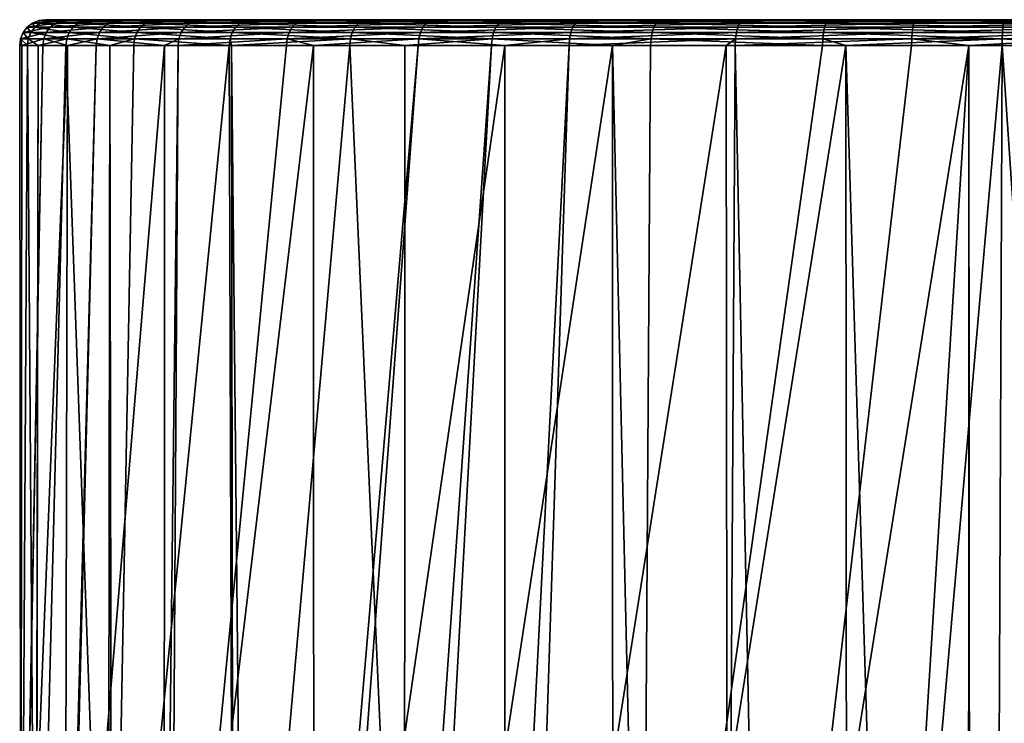
# Model space of a CAD drawing. Units: inches. Extents: x -22 to 210, y -21 to 130.
# Drawn here: x -22 to -2, y 85 to 100 of the extents above; entities that cross this region are included whole.
import ezdxf

# ---------------------------------------------------------------- set-up
doc = ezdxf.new("R2010")
doc.units = ezdxf.units.IN
doc.header["$MEASUREMENT"] = 0

msp = doc.modelspace()

# ---------------------------------------------------------------- linework, layer by layer
for points in [[(-21.604, 100.182, 3.343), (-21.467, 100.2, 3.314), (-22.08, 100.182, -0.375)], [(-21.921, 100.182, -4.12), (-22.08, 100.182, -0.375), (-21.94, 100.2, -0.381)], [(-21.94, 100.2, -0.381), (-22.08, 100.182, -0.375), (-21.467, 100.2, 3.314)], [(-12.297, 100.2, -19.507), (-21.94, 100.2, -0.381), (-9.045, 100.2, -21.323)], [(-9.045, 100.2, -21.323), (-21.94, 100.2, -0.381), (-21.467, 100.2, 3.314)], [(-12.297, 100.2, -19.507), (-15.195, 100.2, -17.167), (-21.94, 100.2, -0.381)], [(-21.94, 100.2, -0.381), (-15.195, 100.2, -17.167), (-17.656, 100.2, -14.371)], [(-21.94, 100.2, -0.381), (-17.656, 100.2, -14.371), (-21.782, 100.2, -4.102)], [(-21.94, 100.2, -0.381), (-21.782, 100.2, -4.102), (-21.921, 100.182, -4.12)], [(-21.921, 100.182, -4.12), (-21.782, 100.2, -4.102), (-21.131, 100.182, -7.784)], [(-21.782, 100.2, -4.102), (-17.656, 100.2, -14.371), (-20.997, 100.2, -7.743)], [(-21.782, 100.2, -4.102), (-20.997, 100.2, -7.743), (-21.131, 100.182, -7.784)], [(-20.506, 100.182, 6.928), (-20.376, 100.2, 6.875), (-21.604, 100.182, 3.343)], [(-20.376, 100.2, 6.875), (-21.467, 100.2, 3.314), (-21.604, 100.182, 3.343)], [(-9.045, 100.2, -21.323), (-21.467, 100.2, 3.314), (-20.376, 100.2, 6.875)], [(-21.131, 100.182, -7.784), (-20.997, 100.2, -7.743), (-19.733, 100.182, -11.262)], [(-17.656, 100.2, -14.371), (-19.609, 100.2, -11.199), (-20.997, 100.2, -7.743)], [(-20.997, 100.2, -7.743), (-19.609, 100.2, -11.199), (-19.733, 100.182, -11.262)], [(-18.7, 100.2, 10.201), (-20.376, 100.2, 6.875), (-20.506, 100.182, 6.928)], [(-18.819, 100.182, 10.275), (-18.7, 100.2, 10.201), (-20.506, 100.182, 6.928)], [(-18.7, 100.2, 10.201), (-9.045, 100.2, -21.323), (-20.376, 100.2, 6.875)], [(-19.733, 100.182, -11.262), (-19.609, 100.2, -11.199), (-17.768, 100.182, -14.454)], [(-19.609, 100.2, -11.199), (-17.656, 100.2, -14.371), (-17.768, 100.182, -14.454)], [(-16.59, 100.182, 13.288), (-16.485, 100.2, 13.196), (-18.819, 100.182, 10.275)], [(-16.485, 100.2, 13.196), (-18.7, 100.2, 10.201), (-18.819, 100.182, 10.275)], [(-16.485, 100.2, 13.196), (-9.045, 100.2, -21.323), (-18.7, 100.2, 10.201)], [(-17.768, 100.182, -14.454), (-17.656, 100.2, -14.371), (-15.292, 100.182, -17.268)], [(-17.656, 100.2, -14.371), (-15.195, 100.2, -17.167), (-15.292, 100.182, -17.268)], [(-13.884, 100.182, 15.882), (-13.796, 100.2, 15.773), (-16.59, 100.182, 13.288)], [(-13.796, 100.2, 15.773), (-16.485, 100.2, 13.196), (-16.59, 100.182, 13.288)], [(-1.862, 100.2, -23.193), (-16.485, 100.2, 13.196), (-13.796, 100.2, 15.773)], [(-1.862, 100.2, -23.193), (-5.533, 100.2, -22.564), (-16.485, 100.2, 13.196)], [(-16.485, 100.2, 13.196), (-5.533, 100.2, -22.564), (-9.045, 100.2, -21.323)], [(-15.292, 100.182, -17.268), (-15.195, 100.2, -17.167), (-12.375, 100.182, -19.622)], [(-15.195, 100.2, -17.167), (-12.297, 100.2, -19.507), (-12.375, 100.182, -19.622)], [(-10.71, 100.2, 17.859), (-13.796, 100.2, 15.773), (-13.884, 100.182, 15.882)], [(-10.778, 100.182, 17.981), (-10.71, 100.2, 17.859), (-13.884, 100.182, 15.882)], [(-13.796, 100.2, 15.773), (-10.71, 100.2, 17.859), (-1.862, 100.2, -23.193)], [(-12.375, 100.182, -19.622), (-12.297, 100.2, -19.507), (-9.103, 100.182, -21.45)], [(-12.297, 100.2, -19.507), (-9.045, 100.2, -21.323), (-9.103, 100.182, -21.45)], [(-7.362, 100.182, 19.525), (-7.316, 100.2, 19.393), (-10.778, 100.182, 17.981)], [(-7.316, 100.2, 19.393), (-10.71, 100.2, 17.859), (-10.778, 100.182, 17.981)], [(-1.862, 100.2, -23.193), (-10.71, 100.2, 17.859), (-7.316, 100.2, 19.393)], [(-9.103, 100.182, -21.45), (-9.045, 100.2, -21.323), (-5.569, 100.182, -22.699)], [(-9.045, 100.2, -21.323), (-5.533, 100.2, -22.564), (-5.569, 100.182, -22.699)], [(-3.735, 100.182, 20.469), (-3.711, 100.2, 20.332), (-7.362, 100.182, 19.525)], [(-3.711, 100.2, 20.332), (-7.316, 100.2, 19.393), (-7.362, 100.182, 19.525)], [(-1.862, 100.2, -23.193), (-7.316, 100.2, 19.393), (-3.711, 100.2, 20.332)], [(-5.569, 100.182, -22.699), (-5.533, 100.2, -22.564), (-1.874, 100.182, -23.333)], [(-5.533, 100.2, -22.564), (-1.862, 100.2, -23.193), (-1.874, 100.182, -23.333)], [(0, 100.182, 20.787), (0, 100.2, 20.647), (-3.735, 100.182, 20.469)], [(0, 100.2, 20.647), (-3.711, 100.2, 20.332), (-3.735, 100.182, 20.469)], [(-3.711, 100.2, 20.332), (0, 100.2, 20.647), (-1.862, 100.2, -23.193)], [(-1.874, 100.182, -23.333), (-1.862, 100.2, -23.193), (1.874, 100.182, -23.333)], [(-21.924, 99.93, 3.413), (-21.84, 100.042, 3.394), (-22.407, 99.93, -0.361)], [(-21.84, 100.042, 3.394), (-22.322, 100.042, -0.364), (-22.407, 99.93, -0.361)], [(-22.407, 99.93, -0.361), (-22.322, 100.042, -0.364), (-22.246, 99.93, -4.161)], [(-21.731, 100.128, 3.371), (-22.21, 100.128, -0.369), (-22.322, 100.042, -0.364)], [(-22.322, 100.042, -0.364), (-22.21, 100.128, -0.369), (-22.161, 100.042, -4.15)], [(-21.84, 100.042, 3.394), (-21.731, 100.128, 3.371), (-22.322, 100.042, -0.364)], [(-22.322, 100.042, -0.364), (-22.161, 100.042, -4.15), (-22.246, 99.93, -4.161)], [(-22.246, 99.93, -4.161), (-22.161, 100.042, -4.15), (-21.445, 99.93, -7.88)], [(-21.731, 100.128, 3.371), (-21.604, 100.182, 3.343), (-22.21, 100.128, -0.369)], [(-21.604, 100.182, 3.343), (-22.08, 100.182, -0.375), (-22.21, 100.128, -0.369)], [(-22.21, 100.128, -0.369), (-22.08, 100.182, -0.375), (-22.05, 100.128, -4.136)], [(-22.21, 100.128, -0.369), (-22.05, 100.128, -4.136), (-22.161, 100.042, -4.15)], [(-22.161, 100.042, -4.15), (-22.05, 100.128, -4.136), (-21.363, 100.042, -7.855)], [(-22.161, 100.042, -4.15), (-21.363, 100.042, -7.855), (-21.445, 99.93, -7.88)], [(-21.921, 100.182, -4.12), (-22.05, 100.128, -4.136), (-22.08, 100.182, -0.375)], [(-21.256, 100.128, -7.822), (-22.05, 100.128, -4.136), (-21.921, 100.182, -4.12)], [(-21.256, 100.128, -7.822), (-21.363, 100.042, -7.855), (-22.05, 100.128, -4.136)], [(-20.81, 99.93, 7.05), (-20.731, 100.042, 7.018), (-21.924, 99.93, 3.413)], [(-20.731, 100.042, 7.018), (-21.84, 100.042, 3.394), (-21.924, 99.93, 3.413)], [(-21.921, 100.182, -4.12), (-21.131, 100.182, -7.784), (-21.256, 100.128, -7.822)], [(-20.731, 100.042, 7.018), (-20.627, 100.128, 6.976), (-21.84, 100.042, 3.394)], [(-20.627, 100.128, 6.976), (-21.731, 100.128, 3.371), (-21.84, 100.042, 3.394)], [(-20.506, 100.182, 6.928), (-21.604, 100.182, 3.343), (-21.731, 100.128, 3.371)], [(-20.627, 100.128, 6.976), (-20.506, 100.182, 6.928), (-21.731, 100.128, 3.371)], [(-21.445, 99.93, -7.88), (-21.363, 100.042, -7.855), (-20.026, 99.93, -11.41)], [(-19.95, 100.042, -11.371), (-21.363, 100.042, -7.855), (-21.256, 100.128, -7.822)], [(-19.95, 100.042, -11.371), (-20.026, 99.93, -11.41), (-21.363, 100.042, -7.855)], [(-21.256, 100.128, -7.822), (-21.131, 100.182, -7.784), (-19.85, 100.128, -11.321)], [(-21.256, 100.128, -7.822), (-19.85, 100.128, -11.321), (-19.95, 100.042, -11.371)], [(-21.131, 100.182, -7.784), (-19.733, 100.182, -11.262), (-19.85, 100.128, -11.321)], [(-19.025, 100.042, 10.401), (-20.731, 100.042, 7.018), (-20.81, 99.93, 7.05)], [(-19.098, 99.93, 10.446), (-19.025, 100.042, 10.401), (-20.81, 99.93, 7.05)], [(-19.025, 100.042, 10.401), (-18.929, 100.128, 10.343), (-20.731, 100.042, 7.018)], [(-18.929, 100.128, 10.343), (-20.627, 100.128, 6.976), (-20.731, 100.042, 7.018)], [(-18.929, 100.128, 10.343), (-18.819, 100.182, 10.275), (-20.627, 100.128, 6.976)], [(-18.819, 100.182, 10.275), (-20.506, 100.182, 6.928), (-20.627, 100.128, 6.976)], [(-18.032, 99.93, -14.649), (-20.026, 99.93, -11.41), (-19.95, 100.042, -11.371)], [(-19.95, 100.042, -11.371), (-19.85, 100.128, -11.321), (-17.963, 100.042, -14.598)], [(-19.95, 100.042, -11.371), (-17.963, 100.042, -14.598), (-18.032, 99.93, -14.649)], [(-19.85, 100.128, -11.321), (-19.733, 100.182, -11.262), (-17.873, 100.128, -14.531)], [(-19.85, 100.128, -11.321), (-17.873, 100.128, -14.531), (-17.963, 100.042, -14.598)], [(-19.733, 100.182, -11.262), (-17.768, 100.182, -14.454), (-17.873, 100.128, -14.531)], [(-16.836, 99.93, 13.505), (-16.771, 100.042, 13.448), (-19.098, 99.93, 10.446)], [(-16.771, 100.042, 13.448), (-19.025, 100.042, 10.401), (-19.098, 99.93, 10.446)], [(-16.687, 100.128, 13.374), (-18.929, 100.128, 10.343), (-19.025, 100.042, 10.401)], [(-16.771, 100.042, 13.448), (-16.687, 100.128, 13.374), (-19.025, 100.042, 10.401)], [(-16.687, 100.128, 13.374), (-16.59, 100.182, 13.288), (-18.929, 100.128, 10.343)], [(-16.59, 100.182, 13.288), (-18.819, 100.182, 10.275), (-18.929, 100.128, 10.343)], [(-18.032, 99.93, -14.649), (-17.963, 100.042, -14.598), (-15.519, 99.93, -17.504)], [(-17.963, 100.042, -14.598), (-17.873, 100.128, -14.531), (-15.459, 100.042, -17.442)], [(-17.963, 100.042, -14.598), (-15.459, 100.042, -17.442), (-15.519, 99.93, -17.504)], [(-17.873, 100.128, -14.531), (-17.768, 100.182, -14.454), (-15.382, 100.128, -17.362)], [(-17.873, 100.128, -14.531), (-15.382, 100.128, -17.362), (-15.459, 100.042, -17.442)], [(-17.768, 100.182, -14.454), (-15.292, 100.182, -17.268), (-15.382, 100.128, -17.362)], [(-14.09, 99.93, 16.137), (-14.036, 100.042, 16.07), (-16.836, 99.93, 13.505)], [(-14.036, 100.042, 16.07), (-16.771, 100.042, 13.448), (-16.836, 99.93, 13.505)], [(-14.036, 100.042, 16.07), (-13.965, 100.128, 15.983), (-16.771, 100.042, 13.448)], [(-13.965, 100.128, 15.983), (-16.687, 100.128, 13.374), (-16.771, 100.042, 13.448)], [(-13.884, 100.182, 15.882), (-16.59, 100.182, 13.288), (-16.687, 100.128, 13.374)], [(-13.965, 100.128, 15.983), (-13.884, 100.182, 15.882), (-16.687, 100.128, 13.374)], [(-15.519, 99.93, -17.504), (-15.459, 100.042, -17.442), (-12.559, 99.93, -19.894)], [(-15.459, 100.042, -17.442), (-15.382, 100.128, -17.362), (-12.511, 100.042, -19.823)], [(-15.459, 100.042, -17.442), (-12.511, 100.042, -19.823), (-12.559, 99.93, -19.894)], [(-15.382, 100.128, -17.362), (-15.292, 100.182, -17.268), (-12.448, 100.128, -19.73)], [(-15.382, 100.128, -17.362), (-12.448, 100.128, -19.73), (-12.511, 100.042, -19.823)], [(-15.292, 100.182, -17.268), (-12.375, 100.182, -19.622), (-12.448, 100.128, -19.73)], [(-10.938, 99.93, 18.267), (-10.896, 100.042, 18.192), (-14.09, 99.93, 16.137)], [(-10.896, 100.042, 18.192), (-14.036, 100.042, 16.07), (-14.09, 99.93, 16.137)], [(-10.896, 100.042, 18.192), (-10.841, 100.128, 18.095), (-14.036, 100.042, 16.07)], [(-10.841, 100.128, 18.095), (-13.965, 100.128, 15.983), (-14.036, 100.042, 16.07)], [(-10.841, 100.128, 18.095), (-10.778, 100.182, 17.981), (-13.965, 100.128, 15.983)], [(-10.778, 100.182, 17.981), (-13.884, 100.182, 15.882), (-13.965, 100.128, 15.983)], [(-12.559, 99.93, -19.894), (-12.511, 100.042, -19.823), (-9.238, 99.93, -21.749)], [(-12.511, 100.042, -19.823), (-12.448, 100.128, -19.73), (-9.203, 100.042, -21.671)], [(-12.511, 100.042, -19.823), (-9.203, 100.042, -21.671), (-9.238, 99.93, -21.749)], [(-12.448, 100.128, -19.73), (-12.375, 100.182, -19.622), (-9.157, 100.128, -21.569)], [(-12.448, 100.128, -19.73), (-9.157, 100.128, -21.569), (-9.203, 100.042, -21.671)], [(-12.375, 100.182, -19.622), (-9.103, 100.182, -21.45), (-9.157, 100.128, -21.569)], [(-7.443, 100.042, 19.753), (-10.896, 100.042, 18.192), (-10.938, 99.93, 18.267)], [(-7.472, 99.93, 19.834), (-7.443, 100.042, 19.753), (-10.938, 99.93, 18.267)], [(-7.443, 100.042, 19.753), (-7.406, 100.128, 19.648), (-10.896, 100.042, 18.192)], [(-7.406, 100.128, 19.648), (-10.841, 100.128, 18.095), (-10.896, 100.042, 18.192)], [(-7.406, 100.128, 19.648), (-7.362, 100.182, 19.525), (-10.841, 100.128, 18.095)], [(-7.362, 100.182, 19.525), (-10.778, 100.182, 17.981), (-10.841, 100.128, 18.095)], [(-9.238, 99.93, -21.749), (-9.203, 100.042, -21.671), (-5.651, 99.93, -23.016)], [(-9.203, 100.042, -21.671), (-9.157, 100.128, -21.569), (-5.63, 100.042, -22.933)], [(-9.203, 100.042, -21.671), (-5.63, 100.042, -22.933), (-5.651, 99.93, -23.016)], [(-9.157, 100.128, -21.569), (-9.103, 100.182, -21.45), (-5.601, 100.128, -22.825)], [(-9.157, 100.128, -21.569), (-5.601, 100.128, -22.825), (-5.63, 100.042, -22.933)], [(-9.103, 100.182, -21.45), (-5.569, 100.182, -22.699), (-5.601, 100.128, -22.825)], [(-7.472, 99.93, 19.834), (-3.79, 99.93, 20.793), (-3.776, 100.042, 20.708)], [(-3.776, 100.042, 20.708), (-7.443, 100.042, 19.753), (-7.472, 99.93, 19.834)], [(-3.757, 100.128, 20.598), (-7.406, 100.128, 19.648), (-7.443, 100.042, 19.753)], [(-3.776, 100.042, 20.708), (-3.757, 100.128, 20.598), (-7.443, 100.042, 19.753)], [(-3.757, 100.128, 20.598), (-3.735, 100.182, 20.469), (-7.406, 100.128, 19.648)], [(-3.735, 100.182, 20.469), (-7.362, 100.182, 19.525), (-7.406, 100.128, 19.648)], [(-5.651, 99.93, -23.016), (-5.63, 100.042, -22.933), (-1.902, 99.93, -23.659)], [(-5.63, 100.042, -22.933), (-5.601, 100.128, -22.825), (-1.895, 100.042, -23.574)], [(-5.63, 100.042, -22.933), (-1.895, 100.042, -23.574), (-1.902, 99.93, -23.659)], [(-5.601, 100.128, -22.825), (-5.569, 100.182, -22.699), (-1.885, 100.128, -23.462)], [(-5.601, 100.128, -22.825), (-1.885, 100.128, -23.462), (-1.895, 100.042, -23.574)], [(-5.569, 100.182, -22.699), (-1.874, 100.182, -23.333), (-1.885, 100.128, -23.462)], [(0, 99.93, 21.115), (0, 100.042, 21.029), (-3.79, 99.93, 20.793)], [(-3.776, 100.042, 20.708), (-3.79, 99.93, 20.793), (0, 100.042, 21.029)], [(-3.776, 100.042, 20.708), (0, 100.042, 21.029), (0, 100.128, 20.917)], [(0, 100.128, 20.917), (-3.757, 100.128, 20.598), (-3.776, 100.042, 20.708)], [(0, 100.182, 20.787), (-3.735, 100.182, 20.469), (-3.757, 100.128, 20.598)], [(0, 100.128, 20.917), (0, 100.182, 20.787), (-3.757, 100.128, 20.598)], [(-1.902, 99.93, -23.659), (-1.895, 100.042, -23.574), (1.902, 99.93, -23.659)], [(-1.895, 100.042, -23.574), (-1.885, 100.128, -23.462), (1.895, 100.042, -23.574)], [(-1.895, 100.042, -23.574), (1.895, 100.042, -23.574), (1.902, 99.93, -23.659)], [(-1.885, 100.128, -23.462), (-1.874, 100.182, -23.333), (1.885, 100.128, -23.462)], [(-1.885, 100.128, -23.462), (1.885, 100.128, -23.462), (1.895, 100.042, -23.574)], [(-1.874, 100.182, -23.333), (1.874, 100.182, -23.333), (1.885, 100.128, -23.462)], [(-22.318, 99.66, -4.17), (-22.48, 99.66, -0.358), (-22.461, 99.8, -0.358)], [(-22.461, 99.8, -0.358), (-22.48, 99.66, -0.358), (-22.435, 99.66, -0.008)], [(-21.977, 99.8, 3.424), (-21.924, 99.93, 3.413), (-22.461, 99.8, -0.358)], [(-21.924, 99.93, 3.413), (-22.407, 99.93, -0.361), (-22.461, 99.8, -0.358)], [(-22.461, 99.8, -0.358), (-22.407, 99.93, -0.361), (-22.3, 99.8, -4.168)], [(-22.461, 99.8, -0.358), (-22.3, 99.8, -4.168), (-22.318, 99.66, -4.17)], [(-22.461, 99.8, -0.358), (-22.435, 99.66, -0.008), (-21.977, 99.8, 3.424)], [(-21.977, 99.8, 3.424), (-22.435, 99.66, -0.008), (-21.995, 99.66, 3.428)], [(-22.407, 99.93, -0.361), (-22.246, 99.93, -4.161), (-22.3, 99.8, -4.168)], [(-22.318, 99.66, -4.17), (-22.3, 99.8, -4.168), (-22.095, 99.66, -5.206)], [(-22.3, 99.8, -4.168), (-22.246, 99.93, -4.161), (-21.496, 99.8, -7.896)], [(-22.3, 99.8, -4.168), (-21.496, 99.8, -7.896), (-22.095, 99.66, -5.206)], [(-22.246, 99.93, -4.161), (-21.445, 99.93, -7.88), (-21.496, 99.8, -7.896)], [(-21.496, 99.8, -7.896), (-21.514, 99.66, -7.901), (-22.095, 99.66, -5.206)], [(-21.977, 99.8, 3.424), (-21.995, 99.66, 3.428), (-21.478, 99.66, 5.117)], [(-20.81, 99.93, 7.05), (-21.924, 99.93, 3.413), (-21.977, 99.8, 3.424)], [(-20.86, 99.8, 7.07), (-20.81, 99.93, 7.05), (-21.977, 99.8, 3.424)], [(-20.86, 99.8, 7.07), (-21.977, 99.8, 3.424), (-21.478, 99.66, 5.117)], [(-21.496, 99.8, -7.896), (-20.591, 99.66, -10.197), (-21.514, 99.66, -7.901)], [(-21.496, 99.8, -7.896), (-21.445, 99.93, -7.88), (-20.074, 99.8, -11.434)], [(-20.074, 99.8, -11.434), (-20.591, 99.66, -10.197), (-21.496, 99.8, -7.896)], [(-21.478, 99.66, 5.117), (-20.878, 99.66, 7.077), (-20.86, 99.8, 7.07)], [(-21.445, 99.93, -7.88), (-20.026, 99.93, -11.41), (-20.074, 99.8, -11.434)], [(-19.445, 99.66, 9.917), (-20.86, 99.8, 7.07), (-20.878, 99.66, 7.077)], [(-19.144, 99.8, 10.475), (-19.098, 99.93, 10.446), (-20.86, 99.8, 7.07)], [(-19.098, 99.93, 10.446), (-20.81, 99.93, 7.05), (-20.86, 99.8, 7.07)], [(-19.144, 99.8, 10.475), (-20.86, 99.8, 7.07), (-19.445, 99.66, 9.917)], [(-20.074, 99.8, -11.434), (-20.091, 99.66, -11.442), (-20.591, 99.66, -10.197)], [(-18.09, 99.66, -14.692), (-20.091, 99.66, -11.442), (-20.074, 99.8, -11.434)], [(-20.074, 99.8, -11.434), (-20.026, 99.93, -11.41), (-18.075, 99.8, -14.681)], [(-20.074, 99.8, -11.434), (-18.075, 99.8, -14.681), (-18.09, 99.66, -14.692)], [(-18.032, 99.93, -14.649), (-18.075, 99.8, -14.681), (-20.026, 99.93, -11.41)], [(-19.159, 99.66, 10.484), (-19.144, 99.8, 10.475), (-19.445, 99.66, 9.917)], [(-16.876, 99.8, 13.541), (-19.144, 99.8, 10.475), (-19.159, 99.66, 10.484)], [(-19.159, 99.66, 10.484), (-16.89, 99.66, 13.553), (-16.876, 99.8, 13.541)], [(-16.876, 99.8, 13.541), (-16.836, 99.93, 13.505), (-19.144, 99.8, 10.475)], [(-16.836, 99.93, 13.505), (-19.098, 99.93, 10.446), (-19.144, 99.8, 10.475)], [(-18.09, 99.66, -14.692), (-18.075, 99.8, -14.681), (-18.043, 99.66, -14.745)], [(-15.556, 99.8, -17.543), (-18.075, 99.8, -14.681), (-18.032, 99.93, -14.649)], [(-15.556, 99.8, -17.543), (-18.043, 99.66, -14.745), (-18.075, 99.8, -14.681)], [(-15.569, 99.66, -17.557), (-18.043, 99.66, -14.745), (-15.556, 99.8, -17.543)], [(-18.032, 99.93, -14.649), (-15.519, 99.93, -17.504), (-15.556, 99.8, -17.543)], [(-16.876, 99.8, 13.541), (-16.89, 99.66, 13.553), (-16.33, 99.66, 14.09)], [(-14.123, 99.8, 16.179), (-14.09, 99.93, 16.137), (-16.876, 99.8, 13.541)], [(-14.09, 99.93, 16.137), (-16.836, 99.93, 13.505), (-16.876, 99.8, 13.541)], [(-16.876, 99.8, 13.541), (-16.33, 99.66, 14.09), (-14.123, 99.8, 16.179)], [(-14.123, 99.8, 16.179), (-16.33, 99.66, 14.09), (-14.135, 99.66, 16.193)], [(-14.414, 99.66, -18.489), (-15.569, 99.66, -17.557), (-15.556, 99.8, -17.543)], [(-15.556, 99.8, -17.543), (-15.519, 99.93, -17.504), (-12.589, 99.8, -19.939)], [(-15.556, 99.8, -17.543), (-12.589, 99.8, -19.939), (-14.414, 99.66, -18.489)], [(-15.519, 99.93, -17.504), (-12.559, 99.93, -19.894), (-12.589, 99.8, -19.939)], [(-12.589, 99.8, -19.939), (-12.599, 99.66, -19.954), (-14.414, 99.66, -18.489)], [(-14.123, 99.8, 16.179), (-14.135, 99.66, 16.193), (-12.32, 99.66, 17.42)], [(-10.938, 99.93, 18.267), (-14.09, 99.93, 16.137), (-14.123, 99.8, 16.179)], [(-10.964, 99.8, 18.314), (-10.938, 99.93, 18.267), (-14.123, 99.8, 16.179)], [(-10.964, 99.8, 18.314), (-14.123, 99.8, 16.179), (-12.32, 99.66, 17.42)], [(-12.589, 99.8, -19.939), (-10.069, 99.66, -21.368), (-12.599, 99.66, -19.954)], [(-12.589, 99.8, -19.939), (-12.559, 99.93, -19.894), (-9.26, 99.8, -21.798)], [(-9.26, 99.8, -21.798), (-10.069, 99.66, -21.368), (-12.589, 99.8, -19.939)], [(-12.559, 99.93, -19.894), (-9.238, 99.93, -21.749), (-9.26, 99.8, -21.798)], [(-12.32, 99.66, 17.42), (-10.973, 99.66, 18.33), (-10.964, 99.8, 18.314)], [(-10.964, 99.8, 18.314), (-10.973, 99.66, 18.33), (-7.49, 99.8, 19.885)], [(-10.973, 99.66, 18.33), (-7.688, 99.66, 19.815), (-7.49, 99.8, 19.885)], [(-10.964, 99.8, 18.314), (-7.49, 99.8, 19.885), (-7.472, 99.93, 19.834)], [(-7.472, 99.93, 19.834), (-10.938, 99.93, 18.267), (-10.964, 99.8, 18.314)], [(-9.26, 99.8, -21.798), (-9.268, 99.66, -21.815), (-10.069, 99.66, -21.368)], [(-5.67, 99.66, -23.087), (-9.268, 99.66, -21.815), (-9.26, 99.8, -21.798)], [(-9.26, 99.8, -21.798), (-9.238, 99.93, -21.749), (-5.665, 99.8, -23.069)], [(-9.26, 99.8, -21.798), (-5.665, 99.8, -23.069), (-5.67, 99.66, -23.087)], [(-9.238, 99.93, -21.749), (-5.651, 99.93, -23.016), (-5.665, 99.8, -23.069)], [(-7.49, 99.8, 19.885), (-7.688, 99.66, 19.815), (-7.496, 99.66, 19.902)], [(-7.49, 99.8, 19.885), (-7.496, 99.66, 19.902), (-3.799, 99.8, 20.846)], [(-3.799, 99.8, 20.846), (-7.496, 99.66, 19.902), (-3.803, 99.66, 20.864)], [(-3.799, 99.8, 20.846), (-3.79, 99.93, 20.793), (-7.49, 99.8, 19.885)], [(-7.472, 99.93, 19.834), (-7.49, 99.8, 19.885), (-3.79, 99.93, 20.793)], [(-5.67, 99.66, -23.087), (-5.665, 99.8, -23.069), (-5.183, 99.66, -23.17)], [(-5.665, 99.8, -23.069), (-5.651, 99.93, -23.016), (-1.907, 99.8, -23.713)], [(-5.665, 99.8, -23.069), (-1.907, 99.8, -23.713), (-5.183, 99.66, -23.17)], [(-5.651, 99.93, -23.016), (-1.902, 99.93, -23.659), (-1.907, 99.8, -23.713)], [(-5.183, 99.66, -23.17), (-1.907, 99.8, -23.713), (-1.908, 99.66, -23.731)], [(-3.799, 99.8, 20.846), (-3.803, 99.66, 20.864), (-2.606, 99.66, 20.966)], [(0, 99.93, 21.115), (-3.79, 99.93, 20.793), (-3.799, 99.8, 20.846)], [(0, 99.8, 21.169), (0, 99.93, 21.115), (-3.799, 99.8, 20.846)], [(0, 99.8, 21.169), (-3.799, 99.8, 20.846), (-2.606, 99.66, 20.966)], [(-2.606, 99.66, 20.966), (0, 99.66, 21.187), (0, 99.8, 21.169)], [(0, 99.66, -23.731), (-1.908, 99.66, -23.731), (-1.907, 99.8, -23.713)], [(-1.907, 99.8, -23.713), (-1.902, 99.93, -23.659), (1.907, 99.8, -23.713)], [(-1.907, 99.8, -23.713), (1.907, 99.8, -23.713), (0, 99.66, -23.731)], [(-1.902, 99.93, -23.659), (1.902, 99.93, -23.659), (1.907, 99.8, -23.713)], [(-22.435, 99.66, -0.008), (-22.48, 99.66, -0.358), (-22.459, 75.241, -0.004)], [(-22.459, 75.241, -0.004), (-22.48, 99.66, -0.358), (-22.318, 99.66, -4.17)], [(-21.995, 99.66, 3.428), (-22.459, 75.241, -0.004), (-22.46, 75.241, 0.024)], [(-21.995, 99.66, 3.428), (-22.46, 75.241, 0.024), (-21.478, 99.66, 5.117)], [(-21.478, 99.66, 5.117), (-22.46, 75.241, 0.024), (-21.534, 75.079, 5.137)], [(-22.435, 99.66, -0.008), (-22.459, 75.241, -0.004), (-21.995, 99.66, 3.428)], [(-22.459, 75.241, -0.004), (-22.318, 99.66, -4.17), (-22.144, 75.186, -5.219)], [(-22.144, 75.186, -5.219), (-22.318, 99.66, -4.17), (-22.095, 99.66, -5.206)], [(-22.144, 75.186, -5.219), (-22.095, 99.66, -5.206), (-22.137, 75.184, -5.34)], [(-22.137, 75.184, -5.34), (-22.095, 99.66, -5.206), (-21.514, 99.66, -7.901)], [(-22.137, 75.184, -5.34), (-21.514, 99.66, -7.901), (-20.63, 74.92, -10.215)], [(-21.478, 99.66, 5.117), (-21.534, 75.079, 5.137), (-20.878, 99.66, 7.077)], [(-20.878, 99.66, 7.077), (-21.534, 75.079, 5.137), (-21.503, 75.073, 5.313)], [(-20.63, 74.92, -10.215), (-21.514, 99.66, -7.901), (-20.591, 99.66, -10.197)], [(-20.878, 99.66, 7.077), (-21.503, 75.073, 5.313), (-19.445, 99.66, 9.917)], [(-19.445, 99.66, 9.917), (-21.503, 75.073, 5.313), (-19.452, 74.713, 9.922)], [(-20.63, 74.92, -10.215), (-20.591, 99.66, -10.197), (-20.55, 74.906, -10.475)], [(-20.591, 99.66, -10.197), (-20.091, 99.66, -11.442), (-20.55, 74.906, -10.475)], [(-20.55, 74.906, -10.475), (-20.091, 99.66, -11.442), (-18.09, 99.66, -14.692)], [(-20.55, 74.906, -10.475), (-18.09, 99.66, -14.692), (-18.008, 74.46, -14.725)], [(-19.445, 99.66, 9.917), (-19.452, 74.713, 9.922), (-19.159, 99.66, 10.484)], [(-19.159, 99.66, 10.484), (-19.452, 74.713, 9.922), (-19.318, 74.69, 10.223)], [(-16.324, 74.164, 14.096), (-16.33, 99.66, 14.09), (-19.318, 74.69, 10.223)], [(-19.159, 99.66, 10.484), (-19.318, 74.69, 10.223), (-16.89, 99.66, 13.553)], [(-16.89, 99.66, 13.553), (-19.318, 74.69, 10.223), (-16.33, 99.66, 14.09)], [(-18.008, 74.46, -14.725), (-18.09, 99.66, -14.692), (-18.043, 99.66, -14.745)], [(-18.008, 74.46, -14.725), (-18.043, 99.66, -14.745), (-17.791, 74.422, -15.087)], [(-17.791, 74.422, -15.087), (-18.043, 99.66, -14.745), (-15.569, 99.66, -17.557)], [(-17.791, 74.422, -15.087), (-15.569, 99.66, -17.557), (-14.419, 73.83, -18.505)], [(-16.324, 74.164, 14.096), (-14.135, 99.66, 16.193), (-16.33, 99.66, 14.09)], [(-16.032, 74.113, 14.475), (-14.135, 99.66, 16.193), (-16.324, 74.164, 14.096)], [(-12.322, 73.462, 17.434), (-12.32, 99.66, 17.42), (-16.032, 74.113, 14.475)], [(-16.032, 74.113, 14.475), (-12.32, 99.66, 17.42), (-14.135, 99.66, 16.193)], [(-14.414, 99.66, -18.489), (-14.419, 73.83, -18.505), (-15.569, 99.66, -17.557)], [(-12.599, 99.66, -19.954), (-14.017, 73.759, -18.913), (-14.419, 73.83, -18.505)], [(-12.599, 99.66, -19.954), (-14.419, 73.83, -18.505), (-14.414, 99.66, -18.489)], [(-10.069, 99.66, -21.368), (-14.017, 73.759, -18.913), (-12.599, 99.66, -19.954)], [(-10.069, 99.66, -21.368), (-10.059, 73.064, -21.355), (-14.017, 73.759, -18.913)], [(-11.83, 73.375, 17.826), (-10.973, 99.66, 18.33), (-12.322, 73.462, 17.434)], [(-12.322, 73.462, 17.434), (-10.973, 99.66, 18.33), (-12.32, 99.66, 17.42)], [(-7.662, 72.643, 19.758), (-7.688, 99.66, 19.815), (-11.83, 73.375, 17.826)], [(-11.83, 73.375, 17.826), (-7.688, 99.66, 19.815), (-10.973, 99.66, 18.33)], [(-9.268, 99.66, -21.815), (-9.443, 72.956, -21.735), (-10.069, 99.66, -21.368)], [(-10.069, 99.66, -21.368), (-9.443, 72.956, -21.735), (-10.059, 73.064, -21.355)], [(-5.183, 99.66, -23.17), (-5.162, 72.205, -23.122), (-9.443, 72.956, -21.735)], [(-5.183, 99.66, -23.17), (-9.443, 72.956, -21.735), (-5.67, 99.66, -23.087)], [(-5.67, 99.66, -23.087), (-9.443, 72.956, -21.735), (-9.268, 99.66, -21.815)], [(-7.662, 72.643, 19.758), (-7.496, 99.66, 19.902), (-7.688, 99.66, 19.815)], [(-6.954, 72.519, 20.086), (-7.496, 99.66, 19.902), (-7.662, 72.643, 19.758)], [(-6.954, 72.519, 20.086), (-3.803, 99.66, 20.864), (-7.496, 99.66, 19.902)], [(-6.954, 72.519, 20.086), (-4.33, 72.059, 20.767), (-2.606, 99.66, 20.966)], [(-2.606, 99.66, 20.966), (-3.803, 99.66, 20.864), (-6.954, 72.519, 20.086)], [(-5.183, 99.66, -23.17), (-1.908, 99.66, -23.731), (-4.33, 72.059, -23.392)], [(-4.33, 72.059, -23.392), (-5.162, 72.205, -23.122), (-5.183, 99.66, -23.17)], [(-1.908, 99.66, -23.731), (-2.024, 71.709, -23.721), (-4.33, 72.059, -23.392)], [(-2.606, 99.66, 20.966), (-4.33, 72.059, 20.767), (-2.612, 71.788, 21.034)], [(-2.606, 99.66, 20.966), (-2.612, 71.788, 21.034), (-2.582, 71.783, 21.039)], [(-2.582, 71.783, 21.039), (0, 99.66, 21.187), (-2.606, 99.66, 20.966)], [(-2.582, 71.783, 21.039), (-0.279, 71.516, 21.186), (0, 99.66, 21.187)], [(-1.908, 99.66, -23.731), (0.001, 71.497, -23.799), (-2.024, 71.709, -23.721)], [(0, 99.66, -23.731), (0.001, 71.497, -23.799), (-1.908, 99.66, -23.731)]]:
    msp.add_3dface(points)

doc.saveas('drawing.dxf')
